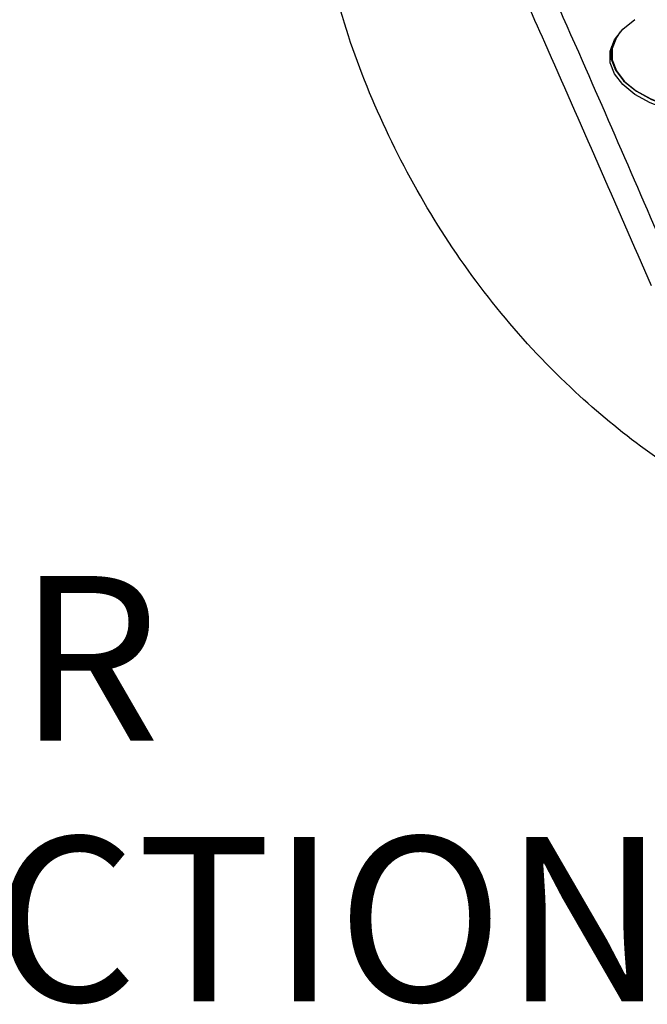
# Model space of a CAD drawing. Units: millimetres. Extents: x 37 to 243, y 45 to 176.
# Drawn here: x 194 to 209, y 64 to 87 of the extents above; entities that cross this region are included whole.
import ezdxf

# ---------------------------------------------------------------- set-up
doc = ezdxf.new("R2010")
doc.units = ezdxf.units.MM
doc.layers.add('ANNOTATIONS', color=7, linetype='Continuous')
doc.styles.add('SLDTEXTSTYLE0', font='TXT', dxfattribs={"width": 0.7})

# ---------------------------------------------------------------- blocks, each defined once
blk = doc.blocks.new('SW_NOTE_0_2')
at = {"layer": 'ANNOTATIONS', "color": 0, "char_height": 3.96875, "attachment_point": 1, "style": 'SLDTEXTSTYLE0'}
for s, insert in [('HAND SHOWER', (-52.115, 7.686)), ('CLICK CONNECTION', (-52.115, 1.395))]:
    blk.add_mtext(s, dxfattribs=dict(at, insert=insert))

msp = doc.modelspace()

# ---------------------------------------------------------------- linework, layer by layer
at = {"color": 7, "linetype": 'Continuous', "lineweight": 25}
msp.add_line((207.816844, 86.746057), (207.816844, 86.639417), dxfattribs=at)
at = {"color": 7, "linetype": 'Continuous', "lineweight": 25, "flags": 128}
for points in [[(210.791844, 85.052812), (210.240596, 85.078352), (209.70812, 85.154106), (209.212548, 85.277488), (208.770758, 85.444299), (208.397793, 85.648862), (208.106355, 85.884204), (207.906368, 86.142318), (207.804642, 86.414409), (207.804642, 86.691217), (207.906368, 86.963308), (208.106355, 87.221419), (208.397793, 87.456764)], [(208.046698, 87.157828), (207.954459, 87.021419), (207.854429, 86.753861), (207.854429, 86.481669), (207.954459, 86.214112), (208.151113, 85.9603), (208.437694, 85.728878), (208.804443, 85.527727), (209.238869, 85.363695), (209.726182, 85.24237), (210.249784, 85.167879), (210.791844, 85.142766), (211.333906, 85.167879), (211.857508, 85.24237), (212.344819, 85.363695), (212.779247, 85.527727), (213.145995, 85.728878), (213.432576, 85.9603), (213.62923, 86.214112), (213.72926, 86.481669), (213.72926, 86.753861), (213.62923, 87.021419), (213.536991, 87.157828)], [(207.83687, 86.811719), (207.829535, 86.776664), (207.829535, 86.502166), (207.930413, 86.232343), (208.128734, 85.976378), (208.417744, 85.742996), (208.7876, 85.540139), (209.225709, 85.374718), (209.717151, 85.252364), (210.24519, 85.177244), (210.791844, 85.151916), (211.338499, 85.177244), (211.866539, 85.252364), (212.35798, 85.374718), (212.796089, 85.540139), (213.165946, 85.742996), (213.454956, 85.976378), (213.653276, 86.232343), (213.754154, 86.502166), (213.754154, 86.776664), (213.746818, 86.811719)]]:
    msp.add_lwpolyline(points, dxfattribs=at)
at = {"color": 7, "linetype": 'Continuous', "lineweight": 25}
for points, knots in [([(204.1367, 93.191252), (204.386562, 92.630747), (204.886287, 91.509734), (205.887627, 89.267944), (207.486612, 85.672254), (208.799181, 82.63307), (209.626908, 80.716511)], [0, 0, 0, 0, 0.134873965, 0.269748432, 0.53949152, 1, 1, 1, 1]), ([(236.815617, 89.737465), (236.611983, 88.890154), (236.205864, 87.200309), (235.229305, 84.772086), (233.989165, 82.474955), (232.466706, 80.35384), (230.780341, 78.554169), (228.993713, 77.073369), (227.164775, 75.892227), (225.205353, 74.942915), (223.140821, 74.245829), (221.001648, 73.818513), (218.823305, 73.671919), (216.645256, 73.810066), (214.500671, 74.230387), (212.428433, 74.922053), (210.460078, 75.868699), (208.620273, 77.050998), (206.824442, 78.533558), (205.1278, 80.339565), (203.598039, 82.46886), (202.35552, 84.76955), (201.378218, 87.198899), (200.971855, 88.889611), (200.768072, 89.737465)], [0, 0, 0, 0, 0.050030755, 0.099779459, 0.149910863, 0.199764199, 0.249410813, 0.291237614, 0.332839476, 0.374240659, 0.416060214, 0.457741274, 0.499269686, 0.541192054, 0.582817758, 0.624526462, 0.666414478, 0.708027042, 0.749916246, 0.799959224, 0.850013931, 0.900169047, 0.94993699, 1, 1, 1, 1])]:
    msp.add_open_spline(points, degree=3, knots=knots, dxfattribs=at)
at = {"color": 1, "linetype": 'Continuous', "lineweight": 25}
msp.add_open_spline([(208.800704, 81.031145), (207.943914, 82.995109), (206.772373, 85.680553), (205.595655, 88.319315), (205.279514, 89.028254)], degree=3, knots=[0, 0, 0, 0, 0.731336495, 1, 1, 1, 1], dxfattribs=at)

# ---------------------------------------------------------------- block references
at = {"layer": 'ANNOTATIONS', "color": 7}
msp.add_blockref('SW_NOTE_0_2', (210.409494, 66.344865), dxfattribs=at)

doc.saveas('drawing.dxf')
